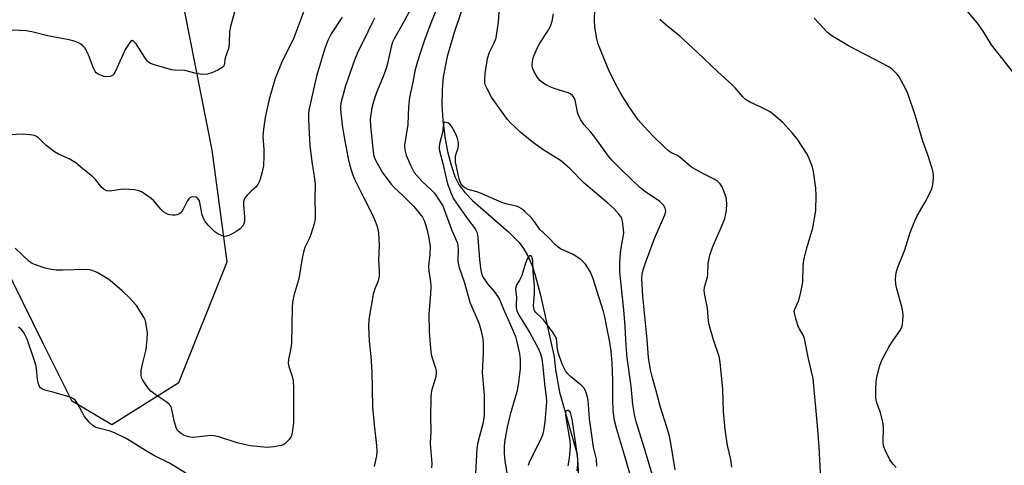
# Model space of a CAD drawing. Units: inches. Extents: x 1201768 to 1207768, y 517457 to 521457.
# Drawn here: x 1203193 to 1203502, y 519038 to 519178 of the extents above; entities that cross this region are included whole.
import ezdxf

# ---------------------------------------------------------------- set-up
doc = ezdxf.new("R2010")
doc.units = ezdxf.units.IN
doc.header["$MEASUREMENT"] = 0
for name, color, linetype in [('HYDRO-Single Line Stream', 4, 'Continuous'), ('NTRL-Trees', 3, 'Continuous'), ('Undefined', 1, 'Continuous')]:
    doc.layers.add(name, color=color, linetype=linetype)

msp = doc.modelspace()

# ---------------------------------------------------------------- linework, layer by layer
at = {"layer": 'HYDRO-Single Line Stream'}
msp.add_lwpolyline([(1203332.67, 519183.53), (1203329.46, 519174.05), (1203327.2, 519166.15), (1203325.91, 519159.76), (1203325.56, 519155.73), (1203325.54, 519151.09), (1203325.83, 519146.09), (1203326.43, 519140.98), (1203327.27, 519136.34), (1203328.37, 519132.02), (1203329.62, 519128.5), (1203330.97, 519125.79), (1203332.66, 519123.51), (1203335.26, 519120.81), (1203346.43, 519111.18), (1203349.79, 519107.83), (1203351.16, 519105.95), (1203352.47, 519103.6), (1203353.7, 519100.74), (1203354.77, 519097.56), (1203356.41, 519091.28), (1203360.7, 519071.86), (1203361.15, 519067.78), (1203362.44, 519060.85), (1203367.91, 519041.39), (1203368.43, 519034.53)], dxfattribs=at)
at = {"layer": 'NTRL-Trees'}
msp.add_lwpolyline([(1203445.99, 518577.03), (1203331.08, 518770.96), (1203260.47, 518892.92), (1203248.51, 518922.61), (1203232.92, 518961.31), (1203195.48, 519003.7), (1203078.01, 519055.78), (1203023.79, 519078.14), (1203019.88, 519095.47), (1203026.58, 519111.68), (1203045.03, 519115.59), (1203077.45, 519103.29), (1203108.55, 519104.41), (1203150.41, 519122.03), (1203171.94, 519118.65), (1203187.5, 519102.14), (1203200.4, 519076.01), (1203209.22, 519058.15), (1203221.96, 519050.7), (1203242.97, 519063.87), (1203258.07, 519101.75), (1203253.37, 519136.71), (1203243.01, 519189.24)], dxfattribs=at)
at = {"layer": 'Undefined'}
for points, elevation in [([(1203261.58, 519184.37), (1203259.21, 519175.6), (1203258.9, 519173.91), (1203258.76, 519170.42), (1203258.62, 519169.11), (1203258.42, 519168.35), (1203257.51, 519165.73), (1203257.21, 519163.46), (1203256.97, 519163.05), (1203256.6, 519162.7), (1203255.15, 519161.84), (1203253.32, 519160.98), (1203251.91, 519160.64), (1203250.47, 519160.55), (1203248.36, 519160.84), (1203244.87, 519161.71), (1203241.49, 519161.89), (1203240.65, 519162), (1203235.62, 519163.42), (1203234.01, 519163.99), (1203233.54, 519164.28), (1203233.13, 519164.66), (1203232.27, 519165.83), (1203229.52, 519170.1), (1203228.85, 519170.89), (1203228.35, 519171.16), (1203228.02, 519171.03), (1203227.58, 519170.6), (1203226.11, 519168.33), (1203225.33, 519166.73), (1203223.06, 519161.55), (1203222.5, 519160.56), (1203222.13, 519160.19), (1203221.41, 519159.9), (1203220.31, 519159.79), (1203219.47, 519159.89), (1203218.68, 519160.15), (1203217.68, 519160.63), (1203217.01, 519161.08), (1203216.66, 519161.47), (1203216.13, 519162.49), (1203214.63, 519166.73), (1203213.89, 519168.18), (1203213.43, 519168.85), (1203212.85, 519169.46), (1203212.2, 519169.99), (1203211.46, 519170.4), (1203210.13, 519170.92), (1203208.48, 519171.43), (1203201.83, 519172.61), (1203196.77, 519173.93), (1203195.08, 519174.17), (1203190.64, 519174.47)], 270), ([(1203392.25, 519032.66), (1203388.71, 519044.5), (1203386.46, 519051.55), (1203385.93, 519053.85), (1203385.45, 519056.9), (1203384.88, 519062.65), (1203383.68, 519071.56), (1203383.36, 519075.33), (1203383.04, 519081.45), (1203382.63, 519086.63), (1203381.38, 519098.61), (1203381.31, 519101.29), (1203381.57, 519104.69), (1203381.75, 519106.11), (1203382.44, 519109.59), (1203382.59, 519110.75), (1203382.55, 519111.91), (1203382.34, 519113.65), (1203382.19, 519114.51), (1203381.94, 519115.32), (1203381.52, 519116.05), (1203381.01, 519116.72), (1203379.46, 519118.42), (1203377.55, 519120.16), (1203370.08, 519126.46), (1203365.73, 519130.93), (1203364.14, 519132.4), (1203362.7, 519133.48), (1203357.52, 519136.78), (1203354.28, 519139.02), (1203350.39, 519142.25), (1203347.03, 519145.36), (1203346.08, 519146.38), (1203345.21, 519147.5), (1203341.09, 519153.44), (1203339.56, 519156.25), (1203339.22, 519157.05), (1203339.01, 519157.84), (1203338.94, 519158.91), (1203339.06, 519160.81), (1203339.81, 519165.55), (1203340.45, 519167.53), (1203341.88, 519170.49), (1203342.49, 519172.05), (1203342.79, 519173.47), (1203343.27, 519176.94), (1203343.81, 519185.1)], 260), ([(1203282.52, 519181.22), (1203279, 519172.04), (1203278.09, 519170.01), (1203275.35, 519164.66), (1203273.21, 519159.27), (1203271.35, 519152.79), (1203270.09, 519146.97), (1203269.5, 519143.3), (1203269.33, 519141), (1203269.63, 519137.01), (1203269.61, 519135.01), (1203269.47, 519131.86), (1203269.14, 519129.92), (1203268.37, 519127.2), (1203267.79, 519125.96), (1203267.11, 519125.14), (1203265.69, 519123.91), (1203264.43, 519122.63), (1203263.86, 519121.96), (1203263.45, 519121.25), (1203263.26, 519120.56), (1203263.22, 519119.72), (1203263.59, 519115.7), (1203263.57, 519114.37), (1203263.4, 519113.65), (1203263.13, 519113.15), (1203262.16, 519112.07), (1203261.19, 519111.37), (1203259.66, 519110.46), (1203258.63, 519109.96), (1203257.86, 519109.72), (1203257.33, 519109.71), (1203256.53, 519109.92), (1203255.21, 519110.51), (1203254.22, 519111.12), (1203253.36, 519111.92), (1203252.17, 519113.24), (1203251.24, 519114.38), (1203250.78, 519115.11), (1203250.32, 519116.51), (1203249.42, 519120.83), (1203248.93, 519121.64), (1203248.33, 519122), (1203247.34, 519122.11), (1203246.86, 519122.03), (1203246.42, 519121.81), (1203246.04, 519121.45), (1203245.54, 519120.77), (1203244.33, 519118.23), (1203243.75, 519117.32), (1203243.11, 519116.8), (1203242.35, 519116.44), (1203241.81, 519116.32), (1203240.97, 519116.31), (1203240.12, 519116.43), (1203239.59, 519116.6), (1203238.83, 519116.97), (1203238.13, 519117.43), (1203237.3, 519118.2), (1203235.08, 519120.83), (1203234.29, 519121.64), (1203232.19, 519123.09), (1203231.21, 519123.66), (1203230.44, 519124), (1203229.06, 519124.26), (1203225.93, 519124.49), (1203224.77, 519124.43), (1203221.23, 519123.9), (1203220.39, 519123.98), (1203219.87, 519124.17), (1203219.4, 519124.48), (1203218.79, 519125.08), (1203216.75, 519127.59), (1203215.94, 519128.44), (1203212.27, 519131.34), (1203210.64, 519132.74), (1203208.57, 519134.02), (1203205.17, 519135.53), (1203203.93, 519136.24), (1203201.17, 519138.28), (1203198.9, 519140.61), (1203198.31, 519141.04), (1203197.66, 519141.36), (1203196.32, 519141.62), (1203193.81, 519141.75), (1203188.05, 519141.48)], 268), ([(1203316.03, 519181.76), (1203313.7, 519177.23), (1203310.52, 519171.72), (1203310.03, 519170.66), (1203309.66, 519169.56), (1203308.47, 519164.01), (1203308.05, 519162.44), (1203306.88, 519159.39), (1203304.97, 519154.81), (1203304.07, 519152.06), (1203303.57, 519150.07), (1203303, 519146.54), (1203303.05, 519144.29), (1203303.9, 519136.32), (1203304.17, 519134.88), (1203304.65, 519133.6), (1203306.93, 519129.51), (1203309.57, 519126.13), (1203310.52, 519125.05), (1203313.34, 519122.44), (1203316.69, 519119.1), (1203318.2, 519117.31), (1203319.42, 519115.69), (1203320.04, 519114.44), (1203320.84, 519111.64), (1203321.44, 519109.1), (1203321.81, 519106.57), (1203321.76, 519104.03), (1203321.31, 519100.33), (1203321.4, 519098.76), (1203321.9, 519095.41), (1203322.02, 519093.99), (1203321.89, 519091.61), (1203321.36, 519085.39), (1203321.49, 519079.87), (1203322.01, 519073.33), (1203322.27, 519072.22), (1203323.51, 519068.37), (1203323.68, 519067.53), (1203323.74, 519066.66), (1203323.5, 519065.26), (1203322.28, 519061.23), (1203322.13, 519060.41), (1203322.05, 519059.25), (1203321.92, 519052.81), (1203321.99, 519048.62), (1203321.85, 519044.68), (1203322.32, 519038.46), (1203322.25, 519037.04)], 262), ([(1203323.88, 519181.19), (1203322.23, 519177.19), (1203320.25, 519171.94), (1203318.64, 519167.23), (1203317.71, 519164.22), (1203317.03, 519161.55), (1203316.39, 519158.08), (1203315.35, 519153.27), (1203315.07, 519150.34), (1203314.78, 519144.83), (1203313.76, 519138.28), (1203313.87, 519136.83), (1203314.31, 519135.16), (1203315.65, 519132.06), (1203316.85, 519129.77), (1203317.61, 519128.76), (1203319.16, 519127.06), (1203322.2, 519124.25), (1203323.14, 519123.23), (1203325.15, 519120.28), (1203325.76, 519119.26), (1203326.16, 519118.42), (1203328.53, 519111.89), (1203330.39, 519107.54), (1203330.55, 519106.78), (1203330.63, 519105.7), (1203330.55, 519101.97), (1203330.83, 519100.23), (1203332.56, 519095.15), (1203334.31, 519089.09), (1203337.24, 519082.25), (1203337.84, 519079.99), (1203338.37, 519077.41), (1203338.47, 519075.95), (1203338.46, 519073.02), (1203338.17, 519067.01), (1203338.75, 519060), (1203338.78, 519053.48), (1203338.48, 519051.32), (1203336.81, 519045.04), (1203336.44, 519043.2), (1203335.98, 519033.23)], 260), ([(1203416.5, 519037.29), (1203416.19, 519039.66), (1203415.1, 519044.07), (1203414.37, 519049.09), (1203413.88, 519054.79), (1203413.67, 519061.77), (1203412.81, 519070.27), (1203412.48, 519071.99), (1203410.71, 519077.2), (1203409.35, 519081.92), (1203409.16, 519083.07), (1203408.86, 519087.18), (1203407.98, 519091.28), (1203407.81, 519092.69), (1203407.95, 519093.74), (1203408.57, 519095.87), (1203408.83, 519097.03), (1203408.92, 519097.88), (1203409.04, 519101.23), (1203409.65, 519103.79), (1203410.56, 519106.57), (1203413.5, 519113.22), (1203414.26, 519115.36), (1203414.66, 519116.73), (1203414.82, 519117.88), (1203414.89, 519119.95), (1203414.85, 519121.12), (1203414.69, 519121.98), (1203414.04, 519123.92), (1203413.46, 519125.25), (1203412.84, 519126.15), (1203412.1, 519126.92), (1203410.97, 519127.68), (1203407.65, 519129.31), (1203404.35, 519131.08), (1203403.43, 519131.74), (1203400.18, 519134.58), (1203399.19, 519135.19), (1203397.61, 519135.89), (1203396.77, 519136.44), (1203395.47, 519137.61), (1203391.7, 519141.31), (1203388.85, 519144.27), (1203387.15, 519146.26), (1203384.26, 519150.39), (1203381.81, 519154.34), (1203380.67, 519156.39), (1203378.11, 519161.38), (1203374.59, 519170.03), (1203374.18, 519171.7), (1203373.53, 519175.36), (1203373.39, 519177.65), (1203373.46, 519180.77)], 264), ([(1203505.47, 519160.43), (1203498.04, 519169.82), (1203495.36, 519174.1), (1203493.61, 519176.61), (1203490.21, 519180.62)], 270), ([(1203294.18, 519178.52), (1203290.8, 519173.23), (1203289.69, 519171.16), (1203288.75, 519168.67), (1203286.18, 519159.98), (1203283.77, 519149.34), (1203283.65, 519148.18), (1203283.65, 519146.25), (1203284.1, 519138.17), (1203284.8, 519132.32), (1203285.4, 519128.63), (1203285.7, 519125.97), (1203285.58, 519121.61), (1203285.73, 519116.56), (1203285.7, 519115.11), (1203285.42, 519113.67), (1203284.36, 519110.25), (1203283.92, 519109.15), (1203282.53, 519106.24), (1203282.14, 519105.16), (1203281.67, 519102.9), (1203280.63, 519096.4), (1203279.03, 519091.18), (1203278.57, 519089.08), (1203278.47, 519087.35), (1203278.28, 519076.04), (1203278.11, 519074.67), (1203277.4, 519071.05), (1203277.29, 519069.95), (1203277.46, 519068.86), (1203278.56, 519065.69), (1203278.82, 519064.35), (1203278.9, 519062.08), (1203278.95, 519051.34), (1203278.67, 519048.8), (1203278.3, 519047.17), (1203278.06, 519046.66), (1203277.57, 519045.95), (1203276.36, 519044.7), (1203275.9, 519044.39), (1203275.09, 519044.1), (1203272.76, 519043.69), (1203270.69, 519043.48), (1203268.6, 519043.61), (1203265.33, 519043.98), (1203263.41, 519044.36), (1203261.26, 519044.95), (1203255.45, 519046.81), (1203254.06, 519047.15), (1203252.91, 519047.19), (1203248.53, 519046.64), (1203247.12, 519046.63), (1203246.03, 519046.77), (1203245.25, 519046.99), (1203244.26, 519047.46), (1203243.34, 519048.04), (1203242.56, 519048.79), (1203242.07, 519049.77), (1203241.62, 519051.39), (1203240.75, 519055.38), (1203240.49, 519056.18), (1203240.24, 519056.66), (1203239.89, 519057.06), (1203239.25, 519057.58), (1203235.47, 519060.09), (1203234.19, 519061.11), (1203233.45, 519061.99), (1203232.28, 519063.65), (1203231.65, 519064.62), (1203231.27, 519065.37), (1203231.08, 519066.2), (1203231.16, 519067.57), (1203231.63, 519070.05), (1203232.68, 519074.23), (1203233.06, 519077.39), (1203233.08, 519079.42), (1203232.6, 519082.68), (1203232.36, 519083.53), (1203231.99, 519084.31), (1203229.63, 519087.99), (1203227.48, 519090.37), (1203225.18, 519092.6), (1203222.13, 519095.28), (1203220.99, 519096.17), (1203217.29, 519098.35), (1203215.73, 519099.04), (1203214.87, 519099.22), (1203213.7, 519099.28), (1203206.46, 519099.08), (1203204.45, 519099.1), (1203202.99, 519099.3), (1203200.96, 519099.71), (1203197.97, 519100.75), (1203196.95, 519101.24), (1203196.02, 519101.87), (1203191.59, 519106.02)], 266), ([(1203304.4, 519178.17), (1203303.81, 519177.18), (1203300.73, 519170.65), (1203299.15, 519167.58), (1203298.04, 519164.98), (1203295.3, 519156.96), (1203294.18, 519153.12), (1203293.82, 519151.49), (1203293.72, 519150.69), (1203293.73, 519149.55), (1203294.22, 519144.58), (1203294.93, 519140.17), (1203296.1, 519134.18), (1203296.63, 519131.92), (1203297.47, 519129.26), (1203298.12, 519127.66), (1203301.12, 519121.54), (1203303.54, 519116.93), (1203304.37, 519115.03), (1203305.11, 519113.07), (1203305.44, 519111.93), (1203305.6, 519110.82), (1203305.72, 519108.85), (1203305.77, 519106.85), (1203305.56, 519102.37), (1203305.82, 519098.8), (1203305.8, 519097.18), (1203305.46, 519095.78), (1203304.36, 519092.9), (1203303.96, 519091.53), (1203302.62, 519083.61), (1203302.43, 519081.57), (1203302.67, 519076.82), (1203303.24, 519072.04), (1203303.54, 519067.25), (1203303.77, 519056.18), (1203304.23, 519050.55), (1203305.03, 519044.07), (1203305.13, 519042.15), (1203304.96, 519040.81), (1203304.23, 519037.45)], 264), ([(1203398.75, 519036.4), (1203397.35, 519044.84), (1203396.89, 519046.96), (1203396.09, 519049.87), (1203394.05, 519056.39), (1203392.77, 519061.27), (1203391.58, 519065.28), (1203391.02, 519067.84), (1203390.36, 519071.67), (1203389.93, 519077.37), (1203388.54, 519090.89), (1203388.26, 519096.39), (1203388.36, 519097.81), (1203388.63, 519099.19), (1203389.37, 519101.41), (1203392.25, 519109.05), (1203395.51, 519116.46), (1203395.75, 519117.56), (1203395.73, 519118.09), (1203395.61, 519118.6), (1203395.07, 519119.51), (1203393.92, 519120.7), (1203389.11, 519123.89), (1203387.51, 519125.15), (1203381.95, 519130.45), (1203378.87, 519133.58), (1203377.75, 519134.83), (1203373.47, 519140.83), (1203372.22, 519142.41), (1203370.09, 519144.83), (1203369.13, 519146.23), (1203368.48, 519147.46), (1203368.19, 519148.24), (1203367.38, 519152.42), (1203367.04, 519153.22), (1203366.54, 519153.91), (1203365.88, 519154.42), (1203365.09, 519154.78), (1203360.79, 519156.09), (1203359.67, 519156.5), (1203358.37, 519157.17), (1203356.88, 519158.1), (1203356.21, 519158.65), (1203355.5, 519159.55), (1203354.32, 519161.56), (1203353.92, 519162.62), (1203353.86, 519163.45), (1203353.98, 519164.58), (1203354.19, 519165.71), (1203354.46, 519166.56), (1203355.42, 519168.75), (1203356.23, 519170.36), (1203358.61, 519173.96), (1203359.56, 519175.66), (1203360.1, 519177.28), (1203360.5, 519179.56)], 262), ([(1203444.36, 519035.45), (1203443.87, 519043.69), (1203443.36, 519050.23), (1203441.98, 519065.05), (1203440.53, 519071.23), (1203439.3, 519077.67), (1203438.87, 519078.73), (1203437.7, 519080.69), (1203437.35, 519081.43), (1203436.54, 519083.94), (1203436.14, 519085.64), (1203436.11, 519086.19), (1203436.25, 519086.91), (1203437.52, 519089.63), (1203438.16, 519092.16), (1203438.74, 519095.31), (1203438.85, 519100.34), (1203439.05, 519102.19), (1203439.89, 519105.74), (1203441.88, 519112.35), (1203442.82, 519117.8), (1203442.95, 519122.54), (1203442.85, 519124.88), (1203442.15, 519130.02), (1203441.77, 519131.42), (1203441.1, 519133.34), (1203440.56, 519134.65), (1203439.92, 519135.87), (1203436.99, 519140.29), (1203435.31, 519142.35), (1203432.53, 519145.4), (1203429.69, 519147.85), (1203428.3, 519148.86), (1203426.01, 519150.05), (1203422.04, 519151.89), (1203420.83, 519152.68), (1203419.99, 519153.48), (1203417.56, 519156.36), (1203416.42, 519157.51), (1203412.08, 519161.35), (1203405.69, 519167.44), (1203401.35, 519171.45), (1203400.03, 519172.59), (1203396.47, 519175.42), (1203393.95, 519177.8)], 266), ([(1203468.12, 519037.18), (1203467.1, 519038.21), (1203466.11, 519039.55), (1203464.71, 519042.36), (1203464.19, 519043.68), (1203463.98, 519044.9), (1203464.07, 519049.96), (1203463.94, 519051.4), (1203463.19, 519054.42), (1203462.03, 519057.5), (1203461.72, 519058.95), (1203461.66, 519059.81), (1203461.7, 519061.54), (1203461.82, 519064.13), (1203461.98, 519065.55), (1203462.91, 519069.17), (1203463.67, 519071.05), (1203465.88, 519075.18), (1203466.84, 519076.66), (1203469.24, 519080.05), (1203469.64, 519080.79), (1203469.94, 519081.56), (1203470.18, 519083.22), (1203470.23, 519084.93), (1203470.18, 519086.05), (1203469.86, 519087.64), (1203468.28, 519093.29), (1203467.94, 519094.73), (1203467.87, 519096.38), (1203468.08, 519098.31), (1203468.58, 519099.99), (1203470.77, 519105.43), (1203472.47, 519110.88), (1203473.96, 519114.59), (1203474.68, 519116.13), (1203477.15, 519120.4), (1203478.62, 519123.28), (1203479.22, 519124.62), (1203479.56, 519126), (1203479.82, 519127.99), (1203479.84, 519129.12), (1203479.63, 519130.23), (1203478.25, 519134.63), (1203476.42, 519139.58), (1203474.19, 519147.42), (1203471.78, 519154.5), (1203471.26, 519155.72), (1203470.31, 519157.49), (1203469.05, 519159.73), (1203468.39, 519160.66), (1203466.95, 519162.09), (1203465.78, 519162.91), (1203453.17, 519169.52), (1203447.9, 519172.59), (1203446.57, 519173.73), (1203442.36, 519178.18)], 268), ([(1203384.53, 519035.28), (1203382.65, 519041.8), (1203380.37, 519049.13), (1203379.73, 519051.87), (1203379.31, 519055.11), (1203379.18, 519058.59), (1203379.19, 519064.48), (1203378.96, 519069.88), (1203378.68, 519073.63), (1203378.26, 519076.55), (1203377.34, 519080.69), (1203376.69, 519084.43), (1203376.27, 519086.08), (1203372.83, 519096.66), (1203372.11, 519098.52), (1203371.56, 519099.51), (1203370.56, 519100.99), (1203369.99, 519101.66), (1203369.11, 519102.42), (1203366.68, 519104.04), (1203362.71, 519105.81), (1203361.99, 519106.29), (1203361.11, 519107.03), (1203358.82, 519109.48), (1203356.23, 519111.85), (1203354.66, 519114.19), (1203353.59, 519115.49), (1203351.53, 519117.5), (1203350.43, 519118.41), (1203349.68, 519118.84), (1203348.87, 519119.15), (1203345.61, 519119.92), (1203344.28, 519120.34), (1203337.58, 519123.27), (1203336.49, 519123.65), (1203333.71, 519124.41), (1203332.74, 519124.92), (1203332.11, 519125.41), (1203331.76, 519125.83), (1203331.48, 519126.33), (1203330.97, 519127.71), (1203330.05, 519131.6), (1203329.79, 519133), (1203329.75, 519134.12), (1203329.81, 519134.94), (1203330.57, 519137.44), (1203330.74, 519138.3), (1203330.72, 519139.16), (1203330.53, 519140), (1203330.15, 519141.07), (1203329.49, 519142.58), (1203328.5, 519144.33), (1203327.97, 519144.91), (1203327.55, 519145.22), (1203326.85, 519145.49), (1203326.44, 519145.5), (1203326.16, 519145.31), (1203326.01, 519144.93), (1203325.74, 519142.26), (1203324.88, 519139.13), (1203324.7, 519138.04), (1203324.66, 519137.23), (1203324.84, 519136.12), (1203325.81, 519132.54), (1203326.7, 519128.37), (1203327.3, 519126.16), (1203328.37, 519123.17), (1203329.2, 519121.53), (1203333.51, 519115.23), (1203335.9, 519112.02), (1203336.44, 519111.02), (1203336.65, 519110.18), (1203336.75, 519109.31), (1203337.26, 519102.36), (1203337.73, 519099.13), (1203338.09, 519097.77), (1203338.51, 519096.77), (1203338.97, 519096.02), (1203339.85, 519094.86), (1203342.04, 519092.28), (1203342.95, 519090.94), (1203343.66, 519089.66), (1203344.83, 519086.87), (1203347.38, 519081.19), (1203348.56, 519078.29), (1203349.06, 519076.63), (1203349.83, 519072.88), (1203350.04, 519071.13), (1203350.03, 519068.22), (1203349.88, 519066.5), (1203349.43, 519063.09), (1203348.98, 519060.94), (1203346.96, 519053.83), (1203345.99, 519049.81), (1203345.19, 519045.23), (1203345.05, 519043.53), (1203345, 519041.58), (1203345.26, 519039.27), (1203346.32, 519032.82)], 258), ([(1203374.11, 519037.55), (1203373.99, 519039.76), (1203373.76, 519041.07), (1203373.11, 519043.55), (1203372.52, 519047.31), (1203371.85, 519052.42), (1203371.37, 519058.3), (1203371.11, 519059.61), (1203370.57, 519061.22), (1203370.01, 519062.18), (1203369.19, 519062.97), (1203365.84, 519065.73), (1203364.91, 519066.7), (1203364.3, 519067.52), (1203363.27, 519069.6), (1203362.08, 519072.94), (1203361.84, 519074.05), (1203361.62, 519076.73), (1203361.43, 519077.54), (1203361.13, 519078.29), (1203360.22, 519079.74), (1203357.37, 519083.48), (1203356.61, 519084.37), (1203355.02, 519085.85), (1203354.7, 519086.25), (1203354.46, 519086.69), (1203354.33, 519087.17), (1203354.26, 519087.94), (1203354.57, 519091.86), (1203354.6, 519094.4), (1203354.12, 519098.48), (1203354.03, 519102.09), (1203353.88, 519102.84), (1203353.7, 519103.25), (1203353.49, 519103.55), (1203353.24, 519103.68), (1203352.98, 519103.58), (1203352.71, 519103.31), (1203352.22, 519102.51), (1203351.75, 519101.29), (1203350.96, 519098.51), (1203350.57, 519097.45), (1203349.87, 519095.93), (1203349, 519094.56), (1203348.68, 519093.86), (1203348.56, 519092.89), (1203348.91, 519090.63), (1203348.79, 519088.22), (1203348.83, 519087.38), (1203349.07, 519086.36), (1203349.56, 519085.22), (1203353.08, 519079.47), (1203355.84, 519074.43), (1203356.61, 519072.53), (1203356.86, 519071.42), (1203357.08, 519069.72), (1203357.86, 519062.52), (1203358.28, 519059.35), (1203358.34, 519057.76), (1203357.8, 519051.54), (1203357.38, 519048.67), (1203357.08, 519047.33), (1203356.05, 519044.98), (1203353.05, 519039.1), (1203352.55, 519037.79)], 256), ([(1203245.13, 519035.35), (1203240.03, 519038.49), (1203235.35, 519040.86), (1203232.96, 519042.18), (1203230.25, 519043.82), (1203227.47, 519045.62), (1203226.2, 519046.33), (1203222.73, 519048.02), (1203221.38, 519048.61), (1203217.33, 519049.64), (1203216.53, 519049.93), (1203216.05, 519050.21), (1203214.82, 519051.38), (1203213.35, 519053.16), (1203211.16, 519057.3), (1203210.54, 519058.2), (1203209.94, 519058.73), (1203209.18, 519059.09), (1203208.08, 519059.45), (1203203.85, 519060.7), (1203200.91, 519061.46), (1203200.18, 519061.77), (1203199.54, 519062.22), (1203199.1, 519062.82), (1203198.75, 519063.77), (1203198.58, 519064.88), (1203198.29, 519068.28), (1203198.05, 519069.37), (1203197.47, 519071.25), (1203195.32, 519077.47), (1203194.36, 519079.31), (1203193.54, 519080.52), (1203192.67, 519081.24)], 264), ([(1203367.94, 519036.12), (1203368.2, 519038.11), (1203368.16, 519039.78), (1203367.57, 519044.49), (1203366.37, 519052.31), (1203366.11, 519053.64), (1203365.83, 519054.39), (1203365.43, 519054.95), (1203365.26, 519055.06), (1203364.93, 519055.11), (1203364.62, 519055), (1203364.4, 519054.72), (1203364.3, 519054.3), (1203364.31, 519053.53), (1203365.63, 519045.55), (1203365.79, 519043.79), (1203365.49, 519040.07), (1203365, 519037.65)], 254)]:
    msp.add_lwpolyline(points, dxfattribs=dict(at, elevation=elevation))

doc.saveas('drawing.dxf')
